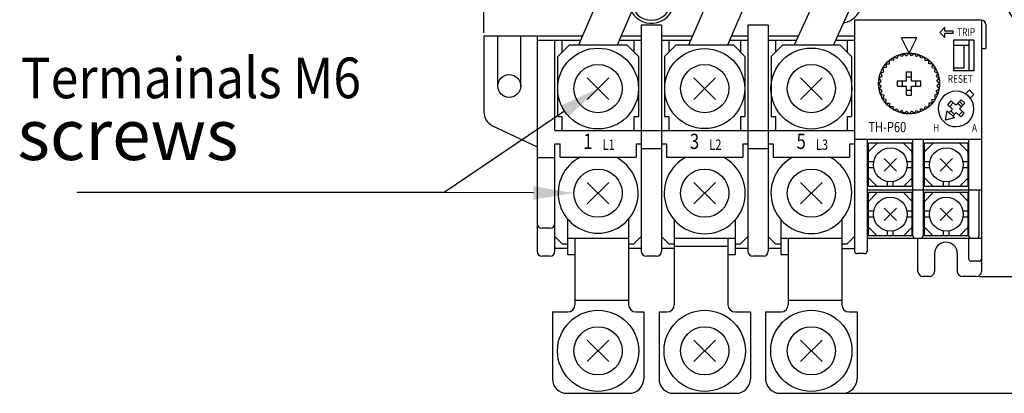
# Model space of a CAD drawing. Extents: x 2268 to 3378, y -100 to 679.
# Drawn here: x 2532 to 2726, y 335 to 408 of the extents above; entities that cross this region are included whole.
import ezdxf
from ezdxf.enums import TextEntityAlignment as Align

# ---------------------------------------------------------------- set-up
doc = ezdxf.new("R2010")
doc.units = 0
doc.header["$MEASUREMENT"] = 0
doc.linetypes.add('HIDDEN2', pattern=[4.7625, 3.175, -1.5875])
doc.layers.get('DEFPOINTS').update_dxf_attribs({"linetype": 'HIDDEN2'})
doc.layers.add('2', color=2, linetype='CONTINUOUS')
doc.layers.add('DIM', color=2, linetype='CONTINUOUS')
doc.styles.add('A', font='PMingLiU.ttf', dxfattribs={"width": 0.75})
doc.styles.add('LMP', font='SIMPLEX', dxfattribs={"width": 0.8, "bigfont": 'CHINESET'})
doc.styles.add('SIMPLEX', font='simplex_.ttf', dxfattribs={"width": 0.8})
doc.styles.get("Standard").update_dxf_attribs({"font": 'simplex.shx', "bigfont": 'chineset.shx'})
doc.dimstyles.new('ISO-25', dxfattribs={"dimtxt": 2.5, "dimasz": 2.5, "dimexe": 1.25, "dimexo": 0.625, "dimtad": 1, "dimdec": 4, "dimdsep": 46, "dimtxsty": 'Standard', "dimcen": 2.5, "dimadec": 0, "dimazin": 0, "dimtfac": 1, "dimtdec": 4, "dimtmove": 2, "dimatfit": 3, "dimfxl": 1, "dimtolj": 1, "dimtzin": 9, "dimarcsym": 0})

# ---------------------------------------------------------------- blocks, each defined once
blk = doc.blocks.new('*D2')
at = {"layer": '2', "color": 0}
for p, q in [((2688.57, 522.92), (2844.46, 522.92)), ((2842.96, 518.92), (2842.96, 361.92)), ((2721.07, 357.92), (2844.46, 357.92))]:
    blk.add_line(p, q, dxfattribs=at)
for points in [[(2842.3, 518.92), (2843.63, 518.92), (2842.96, 522.92)], [(2842.3, 361.92), (2843.63, 361.92), (2842.96, 357.92)]]:
    blk.add_solid(points, dxfattribs=at)
at = {"layer": 'DEFPOINTS', "color": 0}
for p in [(2687.97, 522.92), (2720.47, 357.92), (2842.96, 357.92)]:
    blk.add_point(p, dxfattribs=at)
at = {"layer": '2', "color": 0, "insert": (2838.83, 440.42), "char_height": 5.76, "attachment_point": 5, "rotation": 90}
blk.add_mtext('\\A1;165', dxfattribs=at)
blk = doc.blocks.new('*D3')
at = {"layer": '2', "color": 0}
for p, q in [((2688.57, 522.92), (2864.46, 522.92)), ((2862.96, 518.92), (2862.96, 338.91)), ((2694.71, 334.91), (2864.46, 334.91))]:
    blk.add_line(p, q, dxfattribs=at)
for points in [[(2862.3, 518.92), (2863.63, 518.92), (2862.96, 522.92)], [(2862.3, 338.91), (2863.63, 338.91), (2862.96, 334.91)]]:
    blk.add_solid(points, dxfattribs=at)
at = {"layer": 'DEFPOINTS', "color": 0}
for p in [(2687.97, 522.92), (2694.11, 334.91), (2862.96, 334.91)]:
    blk.add_point(p, dxfattribs=at)
at = {"layer": '2', "color": 0, "insert": (2858.83, 428.91), "char_height": 5.76, "attachment_point": 5, "rotation": 90}
blk.add_mtext('\\A1;188.0049', dxfattribs=at)
blk = doc.blocks.new('*D6')
at = {"layer": '2', "color": 0}
for p, q in [((2623.47, 405.92), (2623.47, 567)), ((2820.92, 504.91), (2820.92, 567)), ((2816.92, 565.5), (2627.47, 565.5))]:
    blk.add_line(p, q, dxfattribs=at)
for points in [[(2627.47, 566.17), (2627.47, 564.83), (2623.47, 565.5)], [(2816.92, 566.17), (2816.92, 564.83), (2820.92, 565.5)]]:
    blk.add_solid(points, dxfattribs=at)
at = {"layer": 'DEFPOINTS', "color": 0}
for p in [(2623.47, 565.5), (2820.92, 504.31), (2623.47, 405.32)]:
    blk.add_point(p, dxfattribs=at)
at = {"layer": '2', "color": 0, "insert": (2722.2, 569.63), "char_height": 5.76, "attachment_point": 5}
blk.add_mtext('\\A1;{\\f????|b0|i0|c0|p54;200}', dxfattribs=at)
blk = doc.blocks.new('*X17')
at = {"layer": 'DIM', "color": 2}
for p, q in [((2716.63, 426.61), (2744.03, 382.31)), ((2744.03, 382.31), (2826.23, 382.31))]:
    blk.add_line(p, q, dxfattribs=at)
blk.add_solid([(2715.49, 425.91), (2712.42, 433.42), (2717.76, 427.31)], dxfattribs=at)
blk = doc.blocks.new('*X18')
at = {"layer": '2', "color": 2}
for p, q in [((2639.34, 390.44), (2615.65, 374.46)), ((2615.65, 374.46), (2543.3, 374.46))]:
    blk.add_line(p, q, dxfattribs=at)
blk.add_solid([(2638.59, 391.54), (2645.97, 394.91), (2640.09, 389.33)], dxfattribs=at)
blk = doc.blocks.new('*X19')
at = {"layer": 'DIM', "color": 2}
blk.add_line((2633.22, 374.38), (2615.65, 374.46), dxfattribs=at)
blk.add_solid([(2633.23, 375.71), (2641.22, 374.34), (2633.22, 373.04)], dxfattribs=at)

msp = doc.modelspace()

# ---------------------------------------------------------------- linework, layer by layer
at = {"layer": 'DIM', "color": 0}
for p, q in [((2642.16773, 403.51787), (2648.08505, 417.30907)), ((2649.78866, 403.52671), (2655.70218, 417.30907)), ((2663.8639, 403.51787), (2669.81794, 417.30907)), ((2671.50658, 403.55998), (2677.44244, 417.30907)), ((2684.67825, 403.51787), (2690.94172, 417.30907)), ((2692.3525, 403.48736), (2698.62982, 417.30907)), ((2654.47102, 407.38206), (2654.47102, 362.91545)), ((2658.47085, 407.38206), (2654.47102, 407.38206)), ((2658.47085, 407.38206), (2658.47085, 362.91545)), ((2675.47011, 407.38206), (2675.47011, 362.91545)), ((2679.46994, 407.38206), (2675.47011, 407.38206)), ((2679.46994, 407.38206), (2679.46994, 362.91545)), ((2696.46921, 408.41352), (2696.46921, 384.9145)), ((2721.46812, 408.41352), (2696.46921, 408.41352)), ((2721.46812, 408.41352), (2721.46812, 358.91562)), ((2721.46812, 407.41352), (2721.46812, 384.9145)), ((2722.34012, 407.54152), (2722.34012, 402.82229)), ((2623.47236, 405.32129), (2623.47236, 390.30846)), ((2623.47236, 405.32129), (2642.94151, 405.32129)), ((2626.22224, 395.41404), (2626.22224, 405.32129)), ((2630.72205, 395.41404), (2630.72205, 405.32129)), ((2633.97191, 405.32129), (2633.97191, 362.91545)), ((2650.55864, 405.32129), (2654.47102, 405.32129)), ((2658.47085, 405.32129), (2664.64248, 405.32129)), ((2672.26699, 405.32129), (2675.47011, 405.32129)), ((2679.46994, 405.32129), (2685.4973, 405.32129)), ((2693.1854, 405.32129), (2696.46921, 405.32129)), ((2713.2746, 405.98263), (2714.27455, 406.98259)), ((2713.2746, 405.98263), (2714.27455, 404.98268)), ((2714.27455, 406.23262), (2714.27455, 406.98259)), ((2715.87927, 406.23262), (2714.27455, 406.23262)), ((2715.87927, 405.73264), (2714.27455, 405.73264)), ((2714.27455, 404.98268), (2714.27455, 405.73264)), ((2715.87927, 405.73264), (2715.87927, 406.23262)), ((2633.97191, 404.44639), (2642.56612, 404.44639)), ((2637.47176, 386.68601), (2637.47176, 404.44639)), ((2640.33532, 403.51787), (2638.04447, 401.22702)), ((2638.90354, 402.08609), (2638.90354, 404.44639)), ((2640.33532, 403.51787), (2651.60746, 403.51787)), ((2650.18326, 404.44639), (2654.47102, 404.44639)), ((2653.89831, 401.22702), (2651.60746, 403.51787)), ((2653.03924, 404.44639), (2653.03924, 402.08609)), ((2658.47085, 404.44639), (2664.26477, 404.44639)), ((2661.33441, 403.51787), (2659.04356, 401.22702)), ((2659.90263, 404.44639), (2659.90263, 402.08609)), ((2661.33441, 403.51787), (2672.60655, 403.51787)), ((2671.88927, 404.44639), (2675.47011, 404.44639)), ((2672.60655, 403.51787), (2674.8974, 401.22702)), ((2674.03833, 404.44639), (2674.03833, 402.08609)), ((2679.46994, 404.44639), (2685.09995, 404.44639)), ((2682.33351, 403.51787), (2680.04265, 401.22702)), ((2680.90172, 404.44639), (2680.90172, 402.08609)), ((2682.33351, 403.51787), (2693.60564, 403.51787)), ((2692.78806, 404.44639), (2696.46921, 404.44639)), ((2693.60564, 403.51787), (2695.89649, 401.22702)), ((2695.03742, 404.44639), (2695.03742, 402.08609)), ((2708.71868, 404.91363), (2705.71881, 404.91363)), ((2707.21874, 401.91376), (2705.71881, 404.91363)), ((2707.21874, 401.91376), (2708.71868, 404.91363)), ((2715.96836, 404.41365), (2715.96836, 398.41391)), ((2719.96819, 404.41365), (2715.96836, 404.41365)), ((2718.96823, 403.4137), (2715.96836, 403.4137)), ((2717.96828, 403.4137), (2717.96828, 398.91389)), ((2718.96823, 404.41365), (2718.96823, 398.41391)), ((2719.96819, 404.41365), (2719.96819, 398.41391)), ((2704.89444, 400.8985), (2705.16671, 401.55193)), ((2705.7953, 401.22638), (2705.16671, 401.55193)), ((2706.1769, 401.82261), (2705.7953, 401.22638)), ((2706.1769, 401.82261), (2706.7394, 401.39285)), ((2706.7394, 401.39285), (2707.21874, 401.91376)), ((2707.69808, 401.39285), (2707.21874, 401.91376)), ((2708.26058, 401.82261), (2707.69808, 401.39285)), ((2708.26058, 401.82261), (2708.64218, 401.22638)), ((2708.64218, 401.22638), (2709.27077, 401.55193)), ((2709.54304, 400.8985), (2709.27077, 401.55193)), ((2721.46812, 402.82229), (2722.34012, 402.82229)), ((2638.04447, 389.4296), (2638.04447, 401.22702)), ((2653.89831, 401.22702), (2653.89831, 389.4296)), ((2659.04356, 401.22702), (2659.04356, 389.4296)), ((2674.8974, 401.22702), (2674.8974, 389.4296)), ((2680.04265, 401.22702), (2680.04265, 389.4296)), ((2695.89649, 401.22702), (2695.89649, 389.4296)), ((2702.62267, 399.77058), (2703.32982, 399.80294)), ((2702.62267, 399.77058), (2702.7136, 399.06855)), ((2703.32982, 399.80294), (2703.36218, 400.51009)), ((2704.06421, 400.41916), (2703.36218, 400.51009)), ((2704.21887, 401.10995), (2704.06421, 400.41916)), ((2704.21887, 401.10995), (2704.89444, 400.8985)), ((2710.21861, 401.10995), (2709.54304, 400.8985)), ((2710.21861, 401.10995), (2710.37327, 400.41916)), ((2710.37327, 400.41916), (2711.0753, 400.51009)), ((2711.10766, 399.80294), (2711.0753, 400.51009)), ((2711.81481, 399.77058), (2711.10766, 399.80294)), ((2711.81481, 399.77058), (2711.72388, 399.06855)), ((2701.58083, 397.96605), (2702.23426, 398.23832)), ((2701.58083, 397.96605), (2701.90638, 397.33746)), ((2702.7136, 399.06855), (2702.02281, 398.91389)), ((2702.23426, 398.23832), (2702.02281, 398.91389)), ((2706.71876, 398.21392), (2707.71872, 398.21392)), ((2706.71876, 396.414), (2706.71876, 398.21392)), ((2707.71872, 396.414), (2707.71872, 398.21392)), ((2711.72388, 399.06855), (2712.41467, 398.91389)), ((2712.20322, 398.23832), (2712.41467, 398.91389)), ((2712.85665, 397.96605), (2712.20322, 398.23832)), ((2712.85665, 397.96605), (2712.5311, 397.33746)), ((2717.96828, 398.91389), (2715.96836, 398.91389)), ((2719.96819, 398.41391), (2715.96836, 398.41391)), ((2643.85016, 392.79284), (2648.09262, 397.03529)), ((2643.85016, 397.03529), (2648.09262, 392.79284)), ((2664.84925, 397.03529), (2669.09171, 392.79284)), ((2664.84925, 392.79284), (2669.09171, 397.03529)), ((2685.84834, 397.03529), (2690.0908, 392.79284)), ((2685.84834, 392.79284), (2690.0908, 397.03529)), ((2701.219, 395.91402), (2701.73991, 396.39336)), ((2701.219, 395.91402), (2701.73991, 395.43468)), ((2701.90638, 397.33746), (2701.31015, 396.95586)), ((2701.73991, 396.39336), (2701.31015, 396.95586)), ((2704.91884, 395.41404), (2704.91884, 396.414)), ((2704.91884, 396.414), (2706.71876, 396.414)), ((2705.9188, 395.41404), (2705.9188, 396.414)), ((2706.71876, 397.21396), (2707.71872, 397.21396)), ((2707.71872, 396.414), (2709.51864, 396.414)), ((2708.51868, 395.41404), (2708.51868, 396.414)), ((2709.51864, 395.41404), (2709.51864, 396.414)), ((2712.5311, 397.33746), (2713.12733, 396.95586)), ((2712.69757, 396.39336), (2713.12733, 396.95586)), ((2713.21848, 395.91402), (2712.69757, 396.39336)), ((2713.21848, 395.91402), (2712.69757, 395.43468)), ((2701.73991, 395.43468), (2701.31015, 394.87218)), ((2701.90638, 394.49058), (2701.31015, 394.87218)), ((2701.58083, 393.86199), (2701.90638, 394.49058)), ((2701.58083, 393.86199), (2702.23426, 393.58972)), ((2704.91884, 395.41404), (2706.71876, 395.41404)), ((2706.71876, 393.61412), (2706.71876, 395.41404)), ((2706.71876, 394.61408), (2707.71872, 394.61408)), ((2707.71872, 395.41404), (2709.51864, 395.41404)), ((2707.71872, 393.61412), (2707.71872, 395.41404)), ((2712.85665, 393.86199), (2712.20322, 393.58972)), ((2712.5311, 394.49058), (2713.12733, 394.87218)), ((2712.85665, 393.86199), (2712.5311, 394.49058)), ((2712.69757, 395.43468), (2713.12733, 394.87218)), ((2718.31193, 393.88915), (2719.03384, 394.61106)), ((2719.27126, 393.01008), (2719.98402, 393.72284)), ((2702.23426, 393.58972), (2702.02281, 392.91415)), ((2702.7136, 392.75949), (2702.02281, 392.91415)), ((2702.62267, 392.05746), (2702.7136, 392.75949)), ((2702.62267, 392.05746), (2703.32982, 392.0251)), ((2703.32982, 392.0251), (2703.36218, 391.31795)), ((2706.71876, 393.61412), (2707.71872, 393.61412)), ((2711.10766, 392.0251), (2711.0753, 391.31795)), ((2711.81481, 392.05746), (2711.10766, 392.0251)), ((2711.72388, 392.75949), (2712.41467, 392.91415)), ((2711.81481, 392.05746), (2711.72388, 392.75949)), ((2712.20322, 393.58972), (2712.41467, 392.91415)), ((2714.84855, 391.74399), (2715.5314, 392.47448)), ((2715.76167, 390.89042), (2714.84855, 391.74399)), ((2715.2138, 391.40256), (2715.89665, 392.13305)), ((2716.44452, 391.62091), (2715.5314, 392.47448)), ((2716.44452, 391.62091), (2717.4688, 392.71665)), ((2717.51644, 391.3033), (2716.78595, 391.98616)), ((2717.85787, 391.66855), (2717.12738, 392.35141)), ((2717.17502, 390.93806), (2718.1993, 392.0338)), ((2718.1993, 392.0338), (2717.4688, 392.71665)), ((2704.06421, 391.40888), (2703.36218, 391.31795)), ((2704.21887, 390.71809), (2704.06421, 391.40888)), ((2704.21887, 390.71809), (2704.89444, 390.92954)), ((2704.89444, 390.92954), (2705.16671, 390.27611)), ((2705.7953, 390.60166), (2705.16671, 390.27611)), ((2706.1769, 390.00543), (2705.7953, 390.60166)), ((2706.1769, 390.00543), (2706.7394, 390.43519)), ((2706.7394, 390.43519), (2707.21874, 389.91428)), ((2707.69808, 390.43519), (2707.21874, 389.91428)), ((2708.26058, 390.00543), (2707.69808, 390.43519)), ((2708.26058, 390.00543), (2708.64218, 390.60166)), ((2708.64218, 390.60166), (2709.27077, 390.27611)), ((2709.54304, 390.92954), (2709.27077, 390.27611)), ((2710.21861, 390.71809), (2709.54304, 390.92954)), ((2710.21861, 390.71809), (2710.37327, 391.40888)), ((2710.37327, 391.40888), (2711.0753, 391.31795)), ((2714.41977, 388.72275), (2714.71356, 390.50135)), ((2716.17455, 389.13564), (2714.71356, 390.50135)), ((2715.07881, 390.15992), (2715.76167, 390.89042)), ((2715.42024, 390.52517), (2716.15073, 389.84231)), ((2715.8093, 389.47707), (2716.49216, 390.20756)), ((2717.40528, 389.35399), (2716.49216, 390.20756)), ((2717.04003, 389.69542), (2717.72289, 390.42591)), ((2718.08813, 390.08449), (2717.17502, 390.93806)), ((2717.40528, 389.35399), (2718.08813, 390.08449)), ((2638.04447, 389.4296), (2638.90354, 389.4296)), ((2638.90354, 386.68601), (2638.90354, 389.4296)), ((2653.03924, 389.4296), (2653.89831, 389.4296)), ((2653.03924, 389.4296), (2653.03924, 386.68601)), ((2659.04356, 389.4296), (2659.90263, 389.4296)), ((2659.90263, 389.4296), (2659.90263, 386.68601)), ((2674.03833, 389.4296), (2674.8974, 389.4296)), ((2674.03833, 389.4296), (2674.03833, 386.68601)), ((2680.04265, 389.4296), (2680.90172, 389.4296)), ((2680.90172, 389.4296), (2680.90172, 386.68601)), ((2695.03742, 389.4296), (2695.89649, 389.4296)), ((2695.03742, 389.4296), (2695.03742, 386.68601)), ((2716.17455, 389.13564), (2714.41977, 388.72275)), ((2625.18249, 387.6), (2633.97191, 383.41456)), ((2637.47176, 386.68601), (2696.46921, 386.68601)), ((2637.47176, 362.91545), (2637.47176, 384.05382)), ((2637.47176, 384.05382), (2638.47171, 384.05382)), ((2638.47171, 381.38624), (2638.47171, 384.05382)), ((2653.47107, 384.05382), (2653.47107, 381.38624)), ((2653.47107, 384.05382), (2654.47102, 384.05382)), ((2658.47085, 384.05382), (2659.47081, 384.05382)), ((2659.47081, 384.05382), (2659.47081, 381.38624)), ((2674.47016, 384.05382), (2675.47011, 384.05382)), ((2674.47016, 384.05382), (2674.47016, 381.38624)), ((2679.46994, 384.05382), (2680.4699, 384.05382)), ((2680.4699, 384.05382), (2680.4699, 381.38624)), ((2695.46925, 384.05382), (2695.46925, 381.38624)), ((2695.46925, 384.05382), (2696.46921, 384.05382)), ((2696.46921, 384.9145), (2696.46921, 362.91545)), ((2721.46812, 384.9145), (2696.46921, 384.9145)), ((2698.9691, 384.9145), (2698.9691, 362.91545)), ((2707.84716, 384.16779), (2699.20753, 384.16779)), ((2700.93546, 384.16779), (2699.20753, 382.43987)), ((2699.20753, 375.64336), (2699.20753, 384.16779)), ((2706.11923, 384.16779), (2707.84716, 382.43987)), ((2707.84716, 375.64336), (2707.84716, 384.16779)), ((2707.96871, 365.91532), (2707.96871, 384.9145)), ((2709.96862, 384.9145), (2709.96862, 365.91532)), ((2718.87993, 384.16779), (2710.2403, 384.16779)), ((2711.96823, 384.16779), (2710.2403, 382.43987)), ((2710.2403, 375.64336), (2710.2403, 384.16779)), ((2717.152, 384.16779), (2718.87993, 382.43987)), ((2718.87993, 375.64336), (2718.87993, 384.16779)), ((2718.96823, 365.91532), (2718.96823, 384.9145)), ((2654.47102, 383.09668), (2658.47085, 383.09668)), ((2675.47011, 383.09668), (2679.46994, 383.09668)), ((2633.97191, 381.36852), (2637.47176, 381.36852)), ((2638.47171, 381.38624), (2653.47107, 381.38624)), ((2659.47081, 381.38624), (2674.47016, 381.38624)), ((2680.4699, 381.38624), (2695.46925, 381.38624)), ((2700.23672, 380.48155), (2699.20753, 380.48155)), ((2704.74917, 378.68375), (2702.30552, 381.1274)), ((2702.30552, 378.68375), (2704.74917, 381.1274)), ((2707.84716, 380.48155), (2706.81797, 380.48155)), ((2711.26949, 380.48155), (2710.2403, 380.48155)), ((2715.78194, 378.68375), (2713.33829, 381.1274)), ((2713.33829, 378.68375), (2715.78194, 381.1274)), ((2718.87993, 380.48155), (2717.85074, 380.48155)), ((2700.23672, 379.3296), (2699.20753, 379.3296)), ((2707.84716, 379.3296), (2706.81797, 379.3296)), ((2711.26949, 379.3296), (2710.2403, 379.3296)), ((2718.87993, 379.3296), (2717.85074, 379.3296)), ((2643.85016, 376.43618), (2648.09262, 372.19373)), ((2643.85016, 372.19373), (2648.09262, 376.43618)), ((2664.84925, 376.43618), (2669.09171, 372.19373)), ((2664.84925, 372.19373), (2669.09171, 376.43618)), ((2685.84834, 376.43618), (2690.0908, 372.19373)), ((2685.84834, 372.19373), (2690.0908, 376.43618)), ((2699.20753, 377.37129), (2700.93546, 375.64336)), ((2702.95137, 375.64336), (2702.95137, 376.61495)), ((2704.10332, 375.64336), (2704.10332, 376.61495)), ((2706.11923, 375.64336), (2707.84716, 377.37129)), ((2710.2403, 377.37129), (2711.96823, 375.64336)), ((2713.98414, 375.64336), (2713.98414, 376.61495)), ((2715.13609, 375.64336), (2715.13609, 376.61495)), ((2717.152, 375.64336), (2718.87993, 377.37129)), ((2721.46812, 374.91493), (2698.9691, 374.91493)), ((2707.84716, 375.64336), (2699.20753, 375.64336)), ((2707.84716, 374.43855), (2699.20753, 374.43855)), ((2700.93546, 374.43855), (2699.20753, 372.71062)), ((2699.20753, 365.91412), (2699.20753, 374.43855)), ((2706.11923, 374.43855), (2707.84716, 372.71062)), ((2707.84716, 365.91412), (2707.84716, 374.43855)), ((2718.87993, 375.64336), (2710.2403, 375.64336)), ((2711.96823, 374.43855), (2710.2403, 372.71062)), ((2710.2403, 365.91412), (2710.2403, 374.43855)), ((2718.87993, 374.43855), (2710.2403, 374.43855)), ((2717.152, 374.43855), (2718.87993, 372.71062)), ((2718.87993, 365.91412), (2718.87993, 374.43855)), ((2720.96815, 374.91493), (2720.96815, 365.91532)), ((2700.23672, 370.75231), (2699.20753, 370.75231)), ((2704.74917, 368.95451), (2702.30552, 371.39816)), ((2702.30552, 368.95451), (2704.74917, 371.39816)), ((2707.84716, 370.75231), (2706.81797, 370.75231)), ((2711.26949, 370.75231), (2710.2403, 370.75231)), ((2715.78194, 368.95451), (2713.33829, 371.39816)), ((2713.33829, 368.95451), (2715.78194, 371.39816)), ((2718.87993, 370.75231), (2717.85074, 370.75231)), ((2639.97165, 369.2117), (2639.97165, 362.23523)), ((2651.97113, 369.2117), (2651.97113, 353.25952)), ((2660.97074, 369.05508), (2660.97074, 353.25952)), ((2672.97022, 369.05508), (2672.97022, 362.23523)), ((2681.96983, 369.09012), (2681.96983, 362.23523)), ((2693.96931, 369.09012), (2693.96931, 353.25952)), ((2700.23672, 369.60036), (2699.20753, 369.60036)), ((2707.84716, 369.60036), (2706.81797, 369.60036)), ((2711.26949, 369.60036), (2710.2403, 369.60036)), ((2718.87993, 369.60036), (2717.85074, 369.60036)), ((2636.4718, 367.41525), (2634.97187, 367.41525)), ((2699.20753, 367.64204), (2700.93546, 365.91412)), ((2702.95137, 365.91412), (2702.95137, 366.88571)), ((2704.10332, 365.91412), (2704.10332, 366.88571)), ((2706.11923, 365.91412), (2707.84716, 367.64204)), ((2710.2403, 367.64204), (2711.96823, 365.91412)), ((2713.98414, 365.91412), (2713.98414, 366.88571)), ((2715.13609, 365.91412), (2715.13609, 366.88571)), ((2717.152, 365.91412), (2718.87993, 367.64204)), ((2637.47176, 365.75939), (2638.90354, 364.32761)), ((2651.97113, 365.41534), (2639.97165, 365.41534)), ((2641.40343, 365.41534), (2641.40343, 353.25952)), ((2654.47102, 365.75939), (2653.03924, 364.32761)), ((2658.47085, 365.75939), (2659.90263, 364.32761)), ((2672.97022, 365.41534), (2660.97074, 365.41534)), ((2671.53844, 365.41534), (2671.53844, 353.25952)), ((2675.47011, 365.75939), (2674.03833, 364.32761)), ((2679.46994, 365.75939), (2680.90172, 364.32761)), ((2693.96931, 365.41534), (2681.96983, 365.41534)), ((2683.40162, 365.41534), (2683.40162, 353.25952)), ((2696.46921, 365.75939), (2695.03742, 364.32761)), ((2721.46812, 365.41534), (2698.9691, 365.41534)), ((2707.84716, 365.91412), (2699.20753, 365.91412)), ((2708.96867, 358.91562), (2708.96867, 365.41534)), ((2718.87993, 365.91412), (2710.2403, 365.91412)), ((2718.96823, 361.41551), (2718.96823, 365.41534)), ((2639.97165, 363.41543), (2637.47176, 363.41543)), ((2638.90354, 364.32761), (2639.97165, 364.32761)), ((2651.97113, 364.32761), (2653.03924, 364.32761)), ((2654.47102, 363.41543), (2651.97113, 363.41543)), ((2660.97074, 363.41543), (2658.47085, 363.41543)), ((2659.90263, 364.32761), (2660.97074, 364.32761)), ((2660.97074, 363.8727), (2671.53844, 363.8727)), ((2672.97022, 364.32761), (2674.03833, 364.32761)), ((2675.47011, 363.41543), (2672.97022, 363.41543)), ((2681.96983, 363.41543), (2679.46994, 363.41543)), ((2680.90172, 364.32761), (2681.96983, 364.32761)), ((2693.96931, 364.32761), (2695.03742, 364.32761)), ((2693.96931, 363.41543), (2696.46921, 363.41543)), ((2636.4718, 361.91549), (2634.97187, 361.91549)), ((2639.97165, 362.23523), (2641.40343, 362.23523)), ((2657.47089, 361.91549), (2655.47098, 361.91549)), ((2660.97074, 361.25952), (2660.97074, 360.35657)), ((2671.53844, 362.23523), (2672.97022, 362.23523)), ((2671.53844, 361.25952), (2671.53844, 360.35657)), ((2678.46998, 361.91549), (2676.47007, 361.91549)), ((2681.96983, 362.23523), (2683.40162, 362.23523)), ((2683.40162, 361.25952), (2683.40162, 360.35657)), ((2693.96931, 361.25952), (2693.96931, 360.35657)), ((2698.46912, 362.41547), (2696.96918, 362.41547)), ((2712.21852, 362.41547), (2712.21852, 358.91562)), ((2716.71833, 362.41547), (2716.71833, 358.91562)), ((2720.96815, 360.91553), (2719.46821, 360.91553)), ((2711.21857, 357.91566), (2709.96862, 357.91566)), ((2720.46817, 357.91566), (2717.71829, 357.91566)), ((2641.40343, 353.25952), (2651.97113, 353.25952)), ((2641.40343, 353.25952), (2641.40343, 352.35657)), ((2651.97113, 353.25952), (2651.97113, 352.35657)), ((2660.97074, 353.25952), (2660.97074, 352.35657)), ((2671.53844, 353.25952), (2671.53844, 352.35657)), ((2683.40162, 353.25952), (2693.96931, 353.25952)), ((2683.40162, 353.25952), (2683.40162, 352.35657)), ((2693.96931, 353.25952), (2693.96931, 352.35657)), ((2636.97178, 350.92479), (2636.97178, 343.10043)), ((2636.97178, 350.92479), (2639.97165, 350.92479)), ((2653.40291, 350.92479), (2654.971, 350.92479)), ((2654.971, 350.92479), (2654.971, 343.10043)), ((2657.97087, 350.92479), (2659.53896, 350.92479)), ((2657.97087, 350.92479), (2657.97087, 343.10043)), ((2672.97022, 350.92479), (2675.97009, 350.92479)), ((2675.97009, 350.92479), (2675.97009, 343.10043)), ((2678.96996, 350.92479), (2678.96996, 343.10043)), ((2678.96996, 350.92479), (2681.96983, 350.92479)), ((2695.4011, 350.92479), (2696.96918, 350.92479)), ((2696.96918, 350.92479), (2696.96918, 343.10043)), ((2643.85016, 345.39166), (2648.09262, 341.1492)), ((2643.85016, 341.1492), (2648.09262, 345.39166)), ((2664.84925, 345.39166), (2669.09171, 341.1492)), ((2664.84925, 341.1492), (2669.09171, 345.39166)), ((2685.84834, 345.39166), (2690.0908, 341.1492)), ((2685.84834, 341.1492), (2690.0908, 345.39166)), ((2636.97178, 343.10043), (2636.97178, 337.77428)), ((2654.971, 343.10043), (2654.971, 337.77428)), ((2657.97087, 343.10043), (2657.97087, 337.77428)), ((2675.97009, 343.10043), (2675.97009, 337.77428)), ((2678.96996, 343.10043), (2678.96996, 337.77428)), ((2696.96918, 343.10043), (2696.96918, 337.77428)), ((2639.83534, 334.91072), (2652.10744, 334.91072)), ((2660.83444, 334.91072), (2673.10653, 334.91072)), ((2681.83353, 334.91072), (2694.10562, 334.91072))]:
    msp.add_line(p, q, dxfattribs=at)
for centre, radius in [((2645.97139, 394.91406), 7.9579), ((2666.97048, 394.91406), 7.87597), ((2687.96957, 394.91406), 7.97473), ((2707.21874, 395.91402), 5.99974), ((2645.97139, 394.91406), 4.74979), ((2666.97048, 394.91406), 4.74979), ((2687.96957, 394.91406), 4.74979), ((2628.47215, 395.41404), 2.2499), ((2703.52735, 379.90558), 3.34066), ((2714.56012, 379.90558), 3.34066), ((2645.97139, 374.31495), 4.74979), ((2666.97048, 374.31495), 4.74979), ((2687.96957, 374.31495), 4.74979), ((2703.52735, 370.17633), 3.34066), ((2714.56012, 370.17633), 3.34066), ((2645.97139, 343.27043), 7.99965), ((2666.97048, 343.27043), 7.99965), ((2687.96957, 343.27043), 7.99965), ((2645.97139, 343.27043), 4.74979), ((2666.97048, 343.27043), 4.74979), ((2687.96957, 343.27043), 4.74979)]:
    msp.add_circle(centre, radius, dxfattribs=at)
for centre, radius, start, end in [((2656.46984, 412.25878), 3.9, 203.0294206, 110.5256369), ((2656.46984, 412.25878), 4.5, 209.9584181, 0), ((2693.46984, 412.25878), 4.5, 281.0212147, 0), ((2721.46812, 407.54152), 0.872, 0, 90), ((2716.46834, 390.91424), 3.49985, 91.402313, 90), ((2716.46834, 390.91424), 4.49981, 38.6206298, 55.2403483), ((2626.47223, 390.30846), 2.99987, 180, 244.5366549), ((2645.97139, 374.31495), 7.87655, 116.1343438, 63.8656562), ((2666.97048, 374.31495), 7.97892, 117.5947624, 62.4052376), ((2687.96957, 374.31495), 7.95587, 117.2754112, 62.7245888), ((2634.97187, 368.41521), 0.99996, 180, 270), ((2636.4718, 368.41521), 0.99996, 270, 0), ((2708.46869, 365.91532), 0.49998, 180, 270), ((2709.46864, 365.91532), 0.49998, 270, 0), ((2714.46843, 362.41547), 2.2499, 0, 180), ((2719.46821, 365.91532), 0.49998, 180, 270), ((2720.46817, 365.91532), 0.49998, 270, 0), ((2634.97187, 362.91545), 0.99996, 180, 270), ((2636.4718, 362.91545), 0.99996, 270, 0), ((2655.47098, 362.91545), 0.99996, 180, 270), ((2657.47089, 362.91545), 0.99996, 270, 0), ((2676.47007, 362.91545), 0.99996, 180, 270), ((2678.46998, 362.91545), 0.99996, 270, 0), ((2696.96918, 362.91545), 0.49998, 180, 270), ((2698.46912, 362.91545), 0.49998, 270, 0), ((2719.46821, 361.41551), 0.49998, 180, 270), ((2720.96815, 361.41551), 0.49998, 270, 0), ((2709.96862, 358.91562), 0.99996, 180, 270), ((2711.21857, 358.91562), 0.99996, 270, 0), ((2717.71829, 358.91562), 0.99996, 180, 270), ((2720.46817, 358.91562), 0.99996, 270, 0), ((2639.97165, 352.35657), 1.43178, 270, 0), ((2653.40291, 352.35657), 1.43178, 180, 270), ((2659.53896, 352.35657), 1.43178, 270, 0), ((2672.97022, 352.35657), 1.43178, 180, 270), ((2681.96983, 352.35657), 1.43178, 270, 0), ((2695.4011, 352.35657), 1.43178, 180, 270), ((2639.83534, 337.77428), 2.86356, 180, 270), ((2652.10744, 337.77428), 2.86356, 270, 0), ((2660.83444, 337.77428), 2.86356, 180, 270), ((2673.10653, 337.77428), 2.86356, 270, 0), ((2681.83353, 337.77428), 2.86356, 180, 270), ((2694.10562, 337.77428), 2.86356, 270, 0)]:
    msp.add_arc(centre, radius, start, end, dxfattribs=at)

# ---------------------------------------------------------------- block references
at = {"layer": '2'}
msp.add_blockref('*X18', (0, 0), dxfattribs=at)
at = {"layer": 'DIM', "color": 0}
for name in ['*X17', '*X19']:
    msp.add_blockref(name, (0, 0), dxfattribs=at)

# ---------------------------------------------------------------- texts
at = {"layer": '2', "linetype": 'Continuous', "style": 'SIMPLEX', "width": 0.9}
msp.add_text('Termainals M6', height=8, dxfattribs=at).set_placement((2532.27627, 393.01939))
at = {"layer": '2', "linetype": 'Continuous'}
msp.add_text('screws', height=10, dxfattribs=at).set_placement((2531.61909, 380.85005))
at = {"layer": 'DIM', "color": 0, "style": 'LMP', "width": 0.8}
for s, height, p in [('TRIP', 1.499935, (2716.69026, 405.29564)), ('RESET', 1.499935, (2714.83834, 396.05451)), ('TH-P60', 1.999914, (2699.19947, 386.33255)), ('H', 1.49994, (2711.93985, 386.42605)), ('A', 1.49994, (2719.60615, 386.42605))]:
    msp.add_text(s, height=height, dxfattribs=at).set_placement(p)
at = {"layer": 'DIM', "color": 0, "style": 'A', "width": 0.8}
for s, height, p in [('1', 2.99987, (2643.967, 384.1338)), ('3', 2.99987, (2664.96609, 384.1338)), ('5', 2.99987, (2685.96519, 384.1338)), ('L1', 2.039912, (2648.05142, 383.60682)), ('L2', 2.039912, (2669.05051, 383.60682)), ('L3', 2.039912, (2690.0496, 383.60682))]:
    msp.add_text(s, height=height, dxfattribs=at).set_placement(p, align=Align.MIDDLE)

# ---------------------------------------------------------------- dimensions: what is measured, and where the dimension line sits
at = {"layer": '2'}
dim = msp.add_linear_dim(base=(2623.47236, 565.50151), p1=(2820.92477, 504.30878), p2=(2623.47236, 405.32129), text='{\\f????|b0|i0|c0|p54;200}', dimstyle='ISO-25', override={"dimscale": 2, "dimtxt": 2.88, "dimasz": 2, "dimexe": 0.75, "dimexo": 0.3, "dimcen": 1, "dimtmove": 0, "dimatfit": 0}, dxfattribs=at)
dim.commit()
dim.dimension.update_dxf_attribs({"geometry": '*D6', "text_midpoint": (2722.19856, 569.63151)})
for base, p2, picture, middle in [((2842.96219, 357.91566), (2720.46817, 357.91566), '*D2', (2838.83219, 440.41566)), ((2862.96219, 334.91072), (2694.10562, 334.91072), '*D3', (2858.83219, 428.91319))]:
    dim = msp.add_linear_dim(base=base, p1=(2687.96984, 522.91566), p2=p2, angle=90, dimstyle='ISO-25', override={"dimscale": 2, "dimtxt": 2.88, "dimasz": 2, "dimexe": 0.75, "dimexo": 0.3, "dimcen": 1, "dimtmove": 0, "dimatfit": 0}, dxfattribs=at)
    dim.commit()
    dim.dimension.update_dxf_attribs({"geometry": picture, "text_midpoint": middle})

doc.saveas('drawing.dxf')
